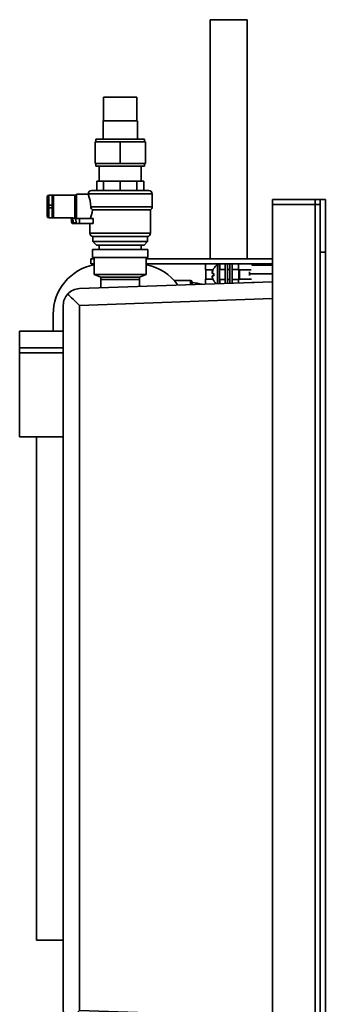
# Model space of a CAD drawing. Units: millimetres. Extents: x 1476 to 7238, y 329 to 3608.
# Drawn here: x 1864 to 2046, y 3021 to 3608 of the extents above; entities that cross this region are included whole.
import ezdxf

# ---------------------------------------------------------------- set-up
doc = ezdxf.new("R2010")
doc.units = ezdxf.units.MM
doc.layers.get('0').update_dxf_attribs({"lineweight": 35})
doc.layers.add('Linia ciągła gruba', color=7, linetype='Continuous', lineweight=35)

# ---------------------------------------------------------------- blocks, each defined once
blk = doc.blocks.new('*X950')
at = {"layer": 'Linia ciągła gruba', "linetype": 'Continuous'}
for p, q in [((675.99, 1574.69), (675.99, 1561.69)), ((675.99, 1574.69), (690.99, 1574.69)), ((676.49, 1576.19), (676.49, 1574.69)), ((676.49, 1576.19), (690.99, 1576.19)), ((690.99, 1576.19), (705.49, 1576.19)), ((690.99, 1574.69), (690.99, 1561.69)), ((690.99, 1574.69), (705.99, 1574.69)), ((705.49, 1574.69), (705.49, 1576.19)), ((705.99, 1574.69), (705.99, 1561.69)), ((675.99, 1561.69), (690.99, 1561.69)), ((676.49, 1561.69), (676.49, 1560.19)), ((690.99, 1561.69), (705.99, 1561.69)), ((705.49, 1560.19), (705.49, 1561.69)), ((690.99, 1560.19), (676.49, 1560.19)), ((705.49, 1560.19), (690.99, 1560.19))]:
    blk.add_line(p, q, dxfattribs=at)
blk = doc.blocks.new('*X951')
at = {"layer": 'Linia ciągła gruba', "linetype": 'Continuous'}
for p, q in [((681.04, 1601.19), (681.04, 1587.19)), ((681.04, 1601.19), (690.99, 1601.19)), ((690.99, 1601.19), (700.94, 1601.19)), ((700.94, 1587.19), (700.94, 1601.19)), ((680.74, 1587.19), (680.74, 1576.19)), ((690.99, 1587.19), (680.74, 1587.19)), ((701.24, 1587.19), (690.99, 1587.19)), ((701.24, 1576.19), (701.24, 1587.19))]:
    blk.add_line(p, q, dxfattribs=at)
blk = doc.blocks.new('*X952')
at = {"layer": 'Linia ciągła gruba', "linetype": 'Continuous'}
for p, q in [((664.75, 1528.92), (666.75, 1528.92)), ((664.75, 1525.92), (664.75, 1526.32)), ((664.75, 1525.92), (666.75, 1525.92)), ((666.75, 1525.92), (666.75, 1528.92)), ((666.75, 1528.92), (674.75, 1528.92)), ((674.75, 1525.92), (666.75, 1525.92)), ((674.75, 1528.92), (674.75, 1525.92))]:
    blk.add_line(p, q, dxfattribs=at)
blk = doc.blocks.new('*X953')
at = {"layer": 'Linia ciągła gruba', "linetype": 'Continuous'}
for p, q in [((647.35, 1536.92), (647.35, 1541.92)), ((648.35, 1542.92), (648.35, 1536.92)), ((648.35, 1542.92), (650.35, 1542.92)), ((650.35, 1542.92), (650.35, 1536.92)), ((650.35, 1542.92), (651.23, 1542.92)), ((651.23, 1542.92), (651.23, 1529.32)), ((663.88, 1542.92), (651.23, 1542.92)), ((663.88, 1542.92), (663.88, 1528.97)), ((664.55, 1542.92), (663.88, 1542.92)), ((664.55, 1528.07), (664.55, 1542.92)), ((664.6, 1542.92), (664.55, 1542.92)), ((664.6, 1542.92), (664.6, 1527.92)), ((664.84, 1542.92), (664.6, 1542.92)), ((664.84, 1528.92), (664.84, 1542.92)), ((648.35, 1536.92), (647.35, 1536.92)), ((647.35, 1535.32), (647.35, 1536.92)), ((648.35, 1535.32), (647.35, 1535.32)), ((647.35, 1530.32), (647.35, 1535.32)), ((648.35, 1536.92), (648.35, 1535.32)), ((650.35, 1536.92), (648.35, 1536.92)), ((648.35, 1535.32), (648.35, 1529.32)), ((648.35, 1535.32), (650.35, 1535.32)), ((650.35, 1535.32), (650.35, 1536.92)), ((650.35, 1535.32), (650.35, 1529.32)), ((650.35, 1529.32), (648.35, 1529.32)), ((651.23, 1529.32), (650.35, 1529.32)), ((662.47, 1529.32), (651.23, 1529.32)), ((661.84, 1526.92), (661.84, 1528.32)), ((662.84, 1526.32), (662.04, 1526.32)), ((662.84, 1527.82), (662.84, 1526.32)), ((664.75, 1526.32), (662.84, 1526.32)), ((662.84, 1526.32), (662.84, 1525.92)), ((664.75, 1525.92), (662.84, 1525.92)), ((664.75, 1526.32), (664.75, 1525.92))]:
    blk.add_line(p, q, dxfattribs=at)
for points in [[(660.84, 1529.32), (660.85, 1529.32), (661.27, 1529.29), (662.19, 1528.93), (662.68, 1528.43), (662.76, 1528.26), (662.84, 1527.82)], [(661.84, 1528.32), (661.76, 1528.72), (661.52, 1529.06), (661.06, 1529.3), (660.85, 1529.32), (660.84, 1529.32)], [(662.04, 1526.32), (661.88, 1526.67), (661.84, 1526.92), (661.84, 1526.92)], [(663.88, 1528.97), (664.32, 1528.58), (664.55, 1528.07)], [(664.55, 1528.07), (664.6, 1527.92)], [(664.6, 1527.92), (664.73, 1527.06), (664.75, 1526.32)]]:
    blk.add_lwpolyline(points, dxfattribs=at)
for centre, radius, start, end in [((648.35, 1541.92), 1, 90, 180), ((648.35, 1530.32), 1, 180, 270), ((662.84, 1526.92), 1, 216.8699, 270), ((662.47, 1526.32), 3, 61.81884, 90)]:
    blk.add_arc(centre, radius, start, end, dxfattribs=at)
blk.add_ellipse((662.84, 1528.32), major_axis=(1, 0), ratio=0.5, start_param=3.141593, end_param=4.712389, dxfattribs=at)
blk = doc.blocks.new('*X954')
at = {"layer": 'Linia ciągła gruba', "linetype": 'Continuous'}
for p, q in [((678.49, 1560.19), (678.49, 1551.19)), ((703.49, 1551.19), (703.49, 1560.19)), ((676.99, 1551.19), (676.99, 1545.69)), ((676.99, 1551.19), (681.09, 1551.19)), ((681.09, 1551.19), (681.09, 1545.69)), ((681.09, 1551.19), (690.99, 1551.19)), ((690.99, 1551.19), (690.99, 1545.69)), ((690.99, 1551.19), (700.89, 1551.19)), ((700.89, 1551.19), (700.89, 1545.69)), ((700.89, 1551.19), (704.99, 1551.19)), ((704.99, 1551.19), (704.99, 1545.69)), ((671.89, 1543.42), (664.84, 1543.42)), ((664.84, 1542.92), (664.84, 1543.42)), ((671.89, 1543.69), (671.89, 1543.42)), ((710.09, 1543.69), (671.89, 1543.69)), ((673.89, 1545.69), (708.09, 1545.69)), ((710.09, 1535.92), (710.09, 1543.69)), ((673.43, 1535.92), (710.09, 1535.92)), ((674.43, 1534.19), (709.09, 1534.19)), ((709.09, 1520.19), (709.09, 1534.19)), ((672.89, 1525.92), (672.89, 1520.19)), ((672.89, 1520.19), (709.09, 1520.19)), ((674.74, 1518.19), (674.74, 1515.19)), ((674.74, 1518.19), (707.24, 1518.19)), ((674.74, 1515.19), (676.74, 1513.19)), ((674.74, 1515.19), (707.24, 1515.19)), ((705.24, 1513.19), (707.24, 1515.19)), ((707.24, 1515.19), (707.24, 1518.19)), ((705.24, 1513.19), (676.74, 1513.19)), ((678.49, 1513.19), (678.49, 1510.51)), ((703.49, 1510.51), (703.49, 1513.19))]:
    blk.add_line(p, q, dxfattribs=at)
for points in [[(673.43, 1535.92), (673.35, 1537.54), (673.03, 1539.69), (672.55, 1541.55), (672.09, 1542.89), (671.9, 1543.41), (671.89, 1543.42)], [(673.06, 1528.85), (673.19, 1529.17), (673.66, 1530.52), (674.18, 1532.55), (674.43, 1534.19)], [(673.43, 1535.92), (673.53, 1535.27), (673.85, 1534.69), (674.33, 1534.25), (674.43, 1534.19)]]:
    blk.add_lwpolyline(points, dxfattribs=at)
for centre, start, end in [((673.89, 1543.69), 90, 180), ((708.09, 1543.69), 0, 90), ((708.09, 1535.92), 300, 0), ((674.89, 1520.19), 180, 265.69878), ((707.09, 1520.19), 274.30122, 360)]:
    blk.add_arc(centre, 2, start, end, dxfattribs=at)
blk = doc.blocks.new('*X955')
at = {"layer": 'Linia ciągła gruba', "linetype": 'Continuous'}
for p, q in [((674.49, 1510.51), (674.49, 1505.66)), ((674.49, 1510.51), (690.99, 1510.51)), ((690.99, 1510.51), (707.49, 1510.51)), ((707.49, 1505.66), (707.49, 1510.51)), ((674.49, 1505.66), (690.99, 1505.66)), ((675.49, 1505.66), (675.49, 1495.66)), ((690.99, 1505.66), (707.49, 1505.66)), ((706.49, 1495.66), (706.49, 1505.66)), ((675.49, 1495.66), (679.49, 1494.06)), ((675.49, 1495.66), (706.49, 1495.66)), ((679.49, 1494.06), (679.49, 1492.56)), ((702.49, 1494.06), (679.49, 1494.06)), ((679.49, 1492.56), (679.49, 1487.68)), ((690.99, 1492.56), (679.49, 1492.56)), ((702.49, 1492.56), (690.99, 1492.56)), ((702.49, 1494.06), (706.49, 1495.66)), ((702.49, 1492.56), (702.49, 1494.06)), ((702.49, 1488.49), (702.49, 1492.56))]:
    blk.add_line(p, q, dxfattribs=at)
blk = doc.blocks.new('*X956')
at = {"layer": 'Linia ciągła gruba', "linetype": 'Continuous'}
for p, q in [((732.84, 1492.06), (723.22, 1492.06)), ((732.84, 1489.55), (732.84, 1492.06)), ((733.84, 1491.06), (733.84, 1489.58))]:
    blk.add_line(p, q, dxfattribs=at)
for centre, radius, start, end in [((732.84, 1491.06), 1, 0, 90), ((730.69, 1454.91), 36.05, 75.3435, 84.98275)]:
    blk.add_arc(centre, radius, start, end, dxfattribs=at)
blk = doc.blocks.new('*X958')
at = {"layer": 'Linia ciągła gruba', "linetype": 'Continuous'}
for p, q in [((744.69, 1647.45), (744.69, 1504.95)), ((744.69, 1647.45), (755.69, 1647.45)), ((755.69, 1647.45), (766.69, 1647.45)), ((766.69, 1504.95), (766.69, 1647.45))]:
    blk.add_line(p, q, dxfattribs=at)
blk = doc.blocks.new('*X975')
at = {"layer": 'Linia ciągła gruba', "linetype": 'Continuous'}
for p, q in [((761.62, 1498.55), (761.62, 1501.95)), ((769.04, 1498.42), (761.83, 1498.42)), ((769.79, 1501.27), (769.79, 1501.95))]:
    blk.add_line(p, q, dxfattribs=at)
blk = doc.blocks.new('*X976')
at = {"layer": 'Linia ciągła gruba', "linetype": 'Continuous'}
for p, q in [((761.62, 1490.55), (761.62, 1492.55)), ((761.93, 1492.79), (769.22, 1492.79)), ((769.79, 1490.84), (769.79, 1490.88))]:
    blk.add_line(p, q, dxfattribs=at)
blk = doc.blocks.new('*X977')
at = {"layer": 'Linia ciągła gruba', "linetype": 'Continuous'}
for p, q in [((741.79, 1501.95), (741.79, 1498.42)), ((746.37, 1498.42), (741.79, 1498.42)), ((750.41, 1498.55), (750.41, 1501.95))]:
    blk.add_line(p, q, dxfattribs=at)
blk = doc.blocks.new('*X978')
at = {"layer": 'Linia ciągła gruba', "linetype": 'Continuous'}
for p, q in [((741.79, 1492.79), (741.79, 1489.86)), ((741.79, 1492.79), (746.33, 1492.79)), ((750.41, 1490.16), (750.41, 1492.55))]:
    blk.add_line(p, q, dxfattribs=at)
blk = doc.blocks.new('*X979')
at = {"layer": 'Linia ciągła gruba', "linetype": 'Continuous'}
for p, q in [((768.22, 1497.2), (768.22, 1496.08)), ((781.87, 1501.27), (769.49, 1501.27)), ((781.87, 1496.08), (768.22, 1496.08)), ((768.22, 1496.08), (768.22, 1494.96)), ((771.07, 1490.88), (769.49, 1490.88))]:
    blk.add_line(p, q, dxfattribs=at)
blk = doc.blocks.new('*X980')
at = {"layer": 'Linia ciągła gruba', "linetype": 'Continuous'}
for p, q in [((745.8, 1496.23), (746.94, 1496.23)), ((746.9, 1499.45), (746.94, 1499.45)), ((749.04, 1501.55), (749.04, 1490.11)), ((750.24, 1501.55), (749.04, 1501.55)), ((750.24, 1501.55), (750.24, 1490.15)), ((753.53, 1498.55), (750.24, 1498.55)), ((756.31, 1498.55), (755.03, 1498.55)), ((761.69, 1498.55), (757.81, 1498.55)), ((761.69, 1498.55), (761.69, 1492.55)), ((762.24, 1498.01), (761.69, 1498.55)), ((762.24, 1498.01), (762.24, 1493.1)), ((746.94, 1494.88), (745.8, 1494.88)), ((746.94, 1491.65), (746.9, 1491.65)), ((753.53, 1492.55), (750.24, 1492.55)), ((756.31, 1492.55), (755.03, 1492.55)), ((761.69, 1492.55), (757.81, 1492.55)), ((762.24, 1493.1), (761.69, 1492.55))]:
    blk.add_line(p, q, dxfattribs=at)
for radius, start, end in [(7.07, 146.53422, 174.52328), (7.1, 122.37841, 146.70538), (5.94, 173.47325, 186.52675), (7.07, 185.47672, 213.46578), (7.1, 213.29462, 230.33677)]:
    blk.add_arc((752.84, 1495.55), radius, start, end, dxfattribs=at)
blk = doc.blocks.new('*X981')
at = {"layer": 'Linia ciągła gruba', "linetype": 'Continuous'}
for p, q in [((742.03, 1498.42), (742.03, 1492.79)), ((753.53, 1490.27), (753.53, 1501.95)), ((755.03, 1501.95), (755.03, 1490.32))]:
    blk.add_line(p, q, dxfattribs=at)
blk = doc.blocks.new('*X982')
at = {"layer": 'Linia ciągła gruba', "linetype": 'Continuous'}
for p, q in [((756.31, 1490.36), (756.31, 1501.95)), ((757.81, 1490.42), (757.81, 1501.95))]:
    blk.add_line(p, q, dxfattribs=at)
blk = doc.blocks.new('*X1051')
at = {"layer": 'Linia ciągła gruba', "linetype": 'Continuous'}
for p, q in [((650.99, 1471.91), (650.99, 1461.91)), ((650.99, 1461.91), (657.02, 1461.91))]:
    blk.add_line(p, q, dxfattribs=at)
for centre, start, end in [((680.99, 1471.91), 100.56398, 180), ((700.99, 1471.91), 35.39262, 79.43602)]:
    blk.add_arc(centre, 30, start, end, dxfattribs=at)
blk = doc.blocks.new('*X1052')
at = {"layer": 'Linia ciągła gruba', "linetype": 'Continuous'}
for p, q in [((630.99, 1451.91), (630.99, 1448.91)), ((630.99, 1451.91), (657.02, 1451.91)), ((657.02, 1448.91), (630.99, 1448.91))]:
    blk.add_line(p, q, dxfattribs=at)
blk = doc.blocks.new('*X1053')
at = {"layer": 'Linia ciągła gruba', "linetype": 'Continuous'}
for p, q in [((630.99, 1461.91), (630.99, 1451.91)), ((630.99, 1461.91), (650.99, 1461.91)), ((657.02, 1451.91), (630.99, 1451.91))]:
    blk.add_line(p, q, dxfattribs=at)
blk = doc.blocks.new('*X1054')
at = {"layer": 'Linia ciągła gruba', "linetype": 'Continuous'}
for p, q in [((630.99, 1448.91), (657.02, 1448.91)), ((630.99, 1448.91), (630.99, 1398.91)), ((657.02, 1398.91), (630.99, 1398.91))]:
    blk.add_line(p, q, dxfattribs=at)
blk = doc.blocks.new('*X1055')
at = {"layer": 'Linia ciągła gruba', "linetype": 'Continuous'}
for p in [(640.99, 1398.91), (657.02, 1098.91)]:
    blk.add_line(p, (640.99, 1098.91), dxfattribs=at)
blk = doc.blocks.new('*X1056')
at = {"layer": 'Linia ciągła gruba', "linetype": 'Continuous'}
for p, q in [((781.87, 1491.26), (666.67, 1487.23)), ((666.67, 1477.23), (781.87, 1481.25)), ((657.02, 1477.24), (657.02, 1057.03)), ((666.67, 1057.02), (666.67, 1477.23)), ((781.87, 1053), (666.67, 1057.02)), ((666.67, 1047.04), (781.87, 1043.01))]:
    blk.add_line(p, q, dxfattribs=at)
for centre, start, end in [((667.02, 1477.24), 92, 136.99939), ((667.02, 1477.24), 136.99939, 180), ((667.02, 1057.03), 180, 223.07035), ((667.02, 1057.03), 223.07035, 268)]:
    blk.add_arc(centre, 10, start, end, dxfattribs=at)
for centre, major_axis, ratio, start_param, end_param in [((667.02, 1477.24), (-10, 9.66), 0.018064, 0.767945, 1.553354), ((667.02, 1057.03), (-10, -9.66), 0.016803, 4.731049, 5.51524)]:
    blk.add_ellipse(centre, major_axis=major_axis, ratio=ratio, start_param=start_param, end_param=end_param, dxfattribs=at)
blk = doc.blocks.new('*X1061')
at = {"layer": 'Linia ciągła gruba', "linetype": 'Continuous'}
for p, q in [((673.36, 1504.95), (673.36, 1501.95)), ((675.49, 1504.95), (673.36, 1504.95)), ((781.87, 1504.95), (706.49, 1504.95)), ((673.36, 1501.95), (675.49, 1501.95)), ((706.49, 1501.95), (781.87, 1501.95))]:
    blk.add_line(p, q, dxfattribs=at)
blk = doc.blocks.new('*X1062')
at = {"layer": 'Linia ciągła gruba', "linetype": 'Continuous'}
for p, q in [((807.37, 1537.34), (807.37, 1540.34)), ((810.37, 1540.34), (807.37, 1540.34)), ((807.37, 918.84), (807.37, 1537.34)), ((810.37, 1540.34), (810.37, 1537.34)), ((810.37, 1537.34), (810.37, 1508.84)), ((810.37, 1508.84), (810.37, 947.34)), ((810.37, 947.34), (810.37, 918.84)), ((810.37, 918.84), (807.37, 918.84))]:
    blk.add_line(p, q, dxfattribs=at)
blk = doc.blocks.new('*X1071')
at = {"layer": 'Linia ciągła gruba', "linetype": 'Continuous'}
for p, q in [((781.87, 1540.34), (781.87, 1537.34)), ((807.37, 1540.34), (781.87, 1540.34)), ((807.37, 1537.34), (781.87, 1537.34)), ((810.37, 1540.34), (807.37, 1540.34)), ((810.37, 1537.34), (807.37, 1537.34)), ((813.37, 1540.34), (810.37, 1540.34)), ((810.37, 1508.84), (810.37, 1537.34)), ((813.37, 1508.84), (813.37, 1540.34)), ((810.37, 1508.84), (813.37, 1508.84))]:
    blk.add_line(p, q, dxfattribs=at)
blk = doc.blocks.new('*X1082')
at = {"layer": 'Linia ciągła gruba', "linetype": 'Continuous'}
for p, q in [((781.87, 1540.34), (781.87, 1537.34)), ((781.87, 1540.34), (807.37, 1540.34)), ((781.87, 1537.34), (781.87, 918.84)), ((807.37, 1540.34), (810.37, 1540.34)), ((810.37, 1540.34), (813.37, 1540.34)), ((813.37, 1508.84), (813.37, 1540.34)), ((813.37, 947.34), (813.37, 1508.84)), ((813.37, 918.84), (813.37, 947.34)), ((781.87, 918.84), (781.87, 915.84)), ((781.87, 915.84), (781.87, 887.34)), ((813.37, 915.84), (813.37, 918.84)), ((813.37, 887.34), (813.37, 915.84)), ((781.87, 887.34), (781.87, 610.34)), ((813.37, 610.34), (813.37, 887.34)), ((781.87, 610.34), (781.87, 607.34)), ((813.37, 578.84), (813.37, 610.34)), ((781.87, 607.34), (781.87, 578.84)), ((781.87, 578.84), (781.87, 140.34)), ((813.37, 140.34), (813.37, 578.84)), ((781.87, 140.34), (781.87, 137.34)), ((781.87, 137.34), (781.87, 108.84)), ((813.37, 108.84), (813.37, 140.34)), ((781.87, 108.84), (781.87, 40.34)), ((813.37, 40.34), (813.37, 108.84))]:
    blk.add_line(p, q, dxfattribs=at)
blk = doc.blocks.new('*X933')
at = {"color": 0, "linetype": 'ByBlock'}
for name in ['*X958', '*X951', '*X950', '*X954', '*X953', '*X1071', '*X1082', '*X1062', '*X952', '*X955', '*X1061', '*X1051', '*X977', '*X981', '*X980', '*X982', '*X975', '*X979', '*X1056', '*X956', '*X978', '*X976', '*X1053', '*X1052', '*X1054', '*X1055']:
    blk.add_blockref(name, (0, 0), dxfattribs=at)

msp = doc.modelspace()

# ---------------------------------------------------------------- block references
at = {"layer": 'Linia ciągła gruba'}
msp.add_blockref('*X933', (1232.72, 1960.56), dxfattribs=at)

doc.saveas('drawing.dxf')
